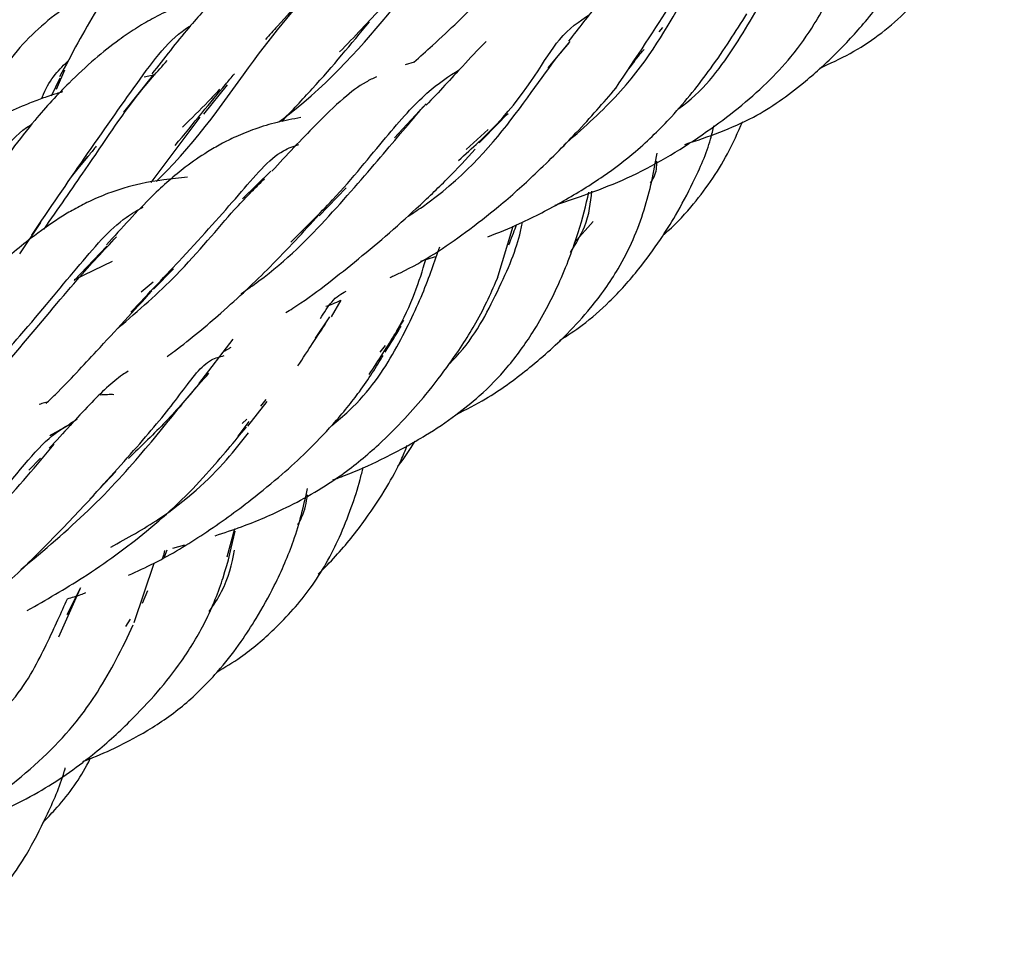
# Model space of a CAD drawing. Units: millimetres. Extents: x 7 to 438, y 7 to 308.
# Drawn here: x 373 to 379, y 100 to 106 of the extents above; entities that cross this region are included whole.
import ezdxf

# ---------------------------------------------------------------- set-up
doc = ezdxf.new("R2010")
doc.units = ezdxf.units.MM
doc.header["$LTSCALE"] = 1.5

msp = doc.modelspace()

# ---------------------------------------------------------------- linework, layer by layer
at = {"color": 7, "linetype": 'Continuous', "lineweight": 25}
for p, q in [((376.9741, 106.1652), (376.9986, 106.194)), ((376.3781, 106.101), (376.2306, 105.9236)), ((375.336, 105.9623), (375.2778, 105.9439)), ((372.9457, 105.7816), (373.0008, 105.9111)), ((373.5949, 105.8787), (373.3939, 105.628)), ((373.531, 105.8632), (373.6061, 105.8794)), ((372.9668, 105.854), (372.9108, 105.7345)), ((373.9316, 105.6135), (374.0893, 105.8108)), ((375.4014, 105.6685), (375.2048, 105.4552)), ((373.5781, 105.1583), (373.9068, 105.5949)), ((375.8328, 105.5125), (375.6842, 105.3788)), ((373.045, 105.1943), (373.1559, 105.3317)), ((374.3778, 105.2322), (374.1902, 105.0473)), ((374.7029, 104.9337), (374.8832, 105.1206)), ((372.6995, 104.6809), (372.8401, 104.8897)), ((376.5346, 104.8954), (376.4077, 104.7548)), ((375.8909, 104.5119), (375.9978, 104.8643)), ((373.2821, 104.7322), (373.0627, 104.5012)), ((373.3184, 104.629), (373.0626, 104.506)), ((375.3807, 104.6319), (375.4797, 104.6629)), ((373.5952, 104.4438), (373.7282, 104.5792)), ((373.5908, 104.4916), (373.5109, 104.4244)), ((374.846, 104.3704), (374.781, 104.2582)), ((374.7714, 104.2588), (374.674, 104.1172)), ((375.2652, 104.2365), (375.2185, 104.1664)), ((374.1245, 104.1103), (373.8959, 103.8121)), ((375.1421, 104.0664), (375.1075, 104.0228)), ((374.2256, 103.5287), (374.3544, 103.6923)), ((374.3123, 103.6613), (374.3473, 103.7072)), ((374.1593, 103.4606), (374.2341, 103.5586)), ((374.219, 103.5747), (374.186, 103.5469)), ((372.8375, 103.3138), (372.7603, 103.2346)), ((373.1934, 103.0675), (373.3421, 103.2248)), ((374.0864, 102.6542), (374.1381, 102.8429)), ((373.6679, 102.6537), (373.6856, 102.7014)), ((373.7229, 102.7117), (373.8037, 102.7341)), ((373.4659, 102.2163), (373.5993, 102.6131)), ((372.9602, 102.1192), (373.1032, 102.4396)), ((373.1062, 102.4465), (373.0155, 102.266)), ((373.5195, 102.3445), (373.5569, 102.4304)), ((373.4387, 102.2375), (373.4064, 102.1883))]:
    msp.add_line(p, q, dxfattribs=at)
for points, knots in [([(378.049, 105.9219), (378.1175, 105.9531), (378.3208, 106.0455), (378.5802, 106.2415), (378.7898, 106.4753), (378.9274, 106.6711), (379.0447, 106.8712), (379.1711, 107.1406), (379.26, 107.3634), (379.2823, 107.4817), (379.2827, 107.4841)], [0, 0, 0, 0, 0.106842, 0.316702, 0.448679, 0.550919, 0.661563, 0.79119, 0.995711, 1, 1, 1, 1]), ([(374.392, 107.3831), (374.3269, 107.3578), (374.1866, 107.3031), (373.9861, 107.1793), (373.7984, 107.033), (373.6422, 106.8781), (373.5124, 106.7303), (373.3713, 106.5499), (373.1862, 106.2787), (373.0476, 106.0167), (372.9666, 105.8634)], [0, 0, 0, 0, 0.097679, 0.210652, 0.339254, 0.448513, 0.537223, 0.629494, 0.783273, 1, 1, 1, 1]), ([(377.1469, 105.4115), (377.3033, 105.4643), (377.5885, 105.5605), (377.9156, 105.7959), (378.1609, 106.0172), (378.3284, 106.1997), (378.4632, 106.3692), (378.5719, 106.5253), (378.6852, 106.7199), (378.786, 106.9626), (378.8443, 107.1737), (378.8607, 107.2885), (378.8645, 107.3152)], [0, 0, 0, 0, 0.164166, 0.29938, 0.395184, 0.501479, 0.561965, 0.626845, 0.707803, 0.818022, 0.95773, 1, 1, 1, 1]), ([(374.8386, 106.0304), (374.9369, 106.1319), (375.2843, 106.4907), (375.6425, 107.006), (375.909, 107.1786), (376.0129, 107.2459)], [0, 0, 0, 0, 0.194102, 0.685808, 1, 1, 1, 1]), ([(374.4316, 105.5614), (374.453, 105.5777), (374.7608, 105.8123), (375.2218, 106.3301), (375.6301, 106.8868), (375.8336, 107.0527), (375.8826, 107.0927)], [0, 0, 0, 0, 0.031177, 0.448982, 0.867202, 1, 1, 1, 1]), ([(375.1517, 106.9837), (375.1151, 106.9777), (375.0011, 106.959), (374.8543, 106.9115), (374.7049, 106.8559), (374.5921, 106.8055), (374.479, 106.7473), (374.339, 106.663), (374.1842, 106.5498), (374.0105, 106.3948), (373.8134, 106.1791), (373.6657, 105.9889), (373.5836, 105.8831)], [0, 0, 0, 0, 0.059257, 0.184624, 0.266718, 0.327251, 0.386298, 0.47774, 0.597658, 0.699401, 0.832853, 1, 1, 1, 1]), ([(376.2787, 105.0049), (376.4528, 105.0648), (376.8138, 105.1887), (377.2949, 105.4863), (377.6383, 105.7575), (377.873, 106.0098), (378.0396, 106.2477), (378.1911, 106.5501), (378.2605, 106.7494), (378.2995, 106.8614)], [0, 0, 0, 0, 0.165234, 0.342381, 0.509199, 0.589383, 0.687259, 0.824242, 1, 1, 1, 1]), ([(377.0975, 105.6468), (377.0984, 105.6474), (377.2681, 105.7625), (377.484, 106.0624), (377.7252, 106.4708), (377.835, 106.7781), (377.8689, 106.8775), (377.8743, 106.8932)], [0, 0, 0, 0, 0.001566, 0.306888, 0.620486, 0.940072, 1, 1, 1, 1]), ([(375.3348, 105.9613), (375.3767, 105.9987), (375.5372, 106.1424), (375.8259, 106.4221), (376.0341, 106.6398), (376.1513, 106.7624)], [0, 0, 0, 0, 0.133589, 0.512081, 1, 1, 1, 1]), ([(373.6112, 105.163), (373.6355, 105.1869), (373.9165, 105.4642), (374.2925, 106.0477), (374.631, 106.4244), (374.796, 106.6079)], [0, 0, 0, 0, 0.046157, 0.535135, 1, 1, 1, 1]), ([(376.3352, 105.4045), (376.4565, 105.5118), (376.8224, 105.8355), (377.1142, 106.3445), (377.2269, 106.5408), (377.2767, 106.6276)], [0, 0, 0, 0, 0.216745, 0.653896, 1, 1, 1, 1]), ([(376.6825, 105.7843), (376.821, 105.992), (377.0589, 106.3488), (377.1571, 106.5273), (377.1981, 106.6019)], [0, 0, 0, 0, 0.582241, 1, 1, 1, 1]), ([(373.3679, 106.5369), (373.3427, 106.5253), (373.2459, 106.4807), (373.0956, 106.391), (372.9076, 106.2612), (372.7367, 106.1065), (372.5754, 105.9081), (372.4362, 105.6939), (372.3515, 105.5203), (372.3089, 105.4331)], [0, 0, 0, 0, 0.051323, 0.196929, 0.341855, 0.487635, 0.635806, 0.817065, 1, 1, 1, 1]), ([(374.0474, 106.4235), (374.0123, 106.4159), (373.8975, 106.3912), (373.7468, 106.332), (373.5903, 106.2562), (373.4712, 106.1859), (373.3423, 106.0978), (373.194, 105.9791), (373.0104, 105.8082), (372.7751, 105.5553), (372.5953, 105.3072), (372.4926, 105.1654)], [0, 0, 0, 0, 0.053202, 0.173684, 0.25119, 0.318626, 0.387314, 0.496362, 0.61849, 0.781962, 1, 1, 1, 1]), ([(374.5957, 106.3959), (374.5396, 106.3331), (374.4593, 106.2432), (374.3696, 106.1437), (374.3426, 106.1137)], [0, 0, 0, 0, 0.699016, 1, 1, 1, 1]), ([(376.5748, 106.3638), (376.5692, 106.3568), (376.5133, 106.287), (376.437, 106.1892), (376.3683, 106.1012)], [0, 0, 0, 0, 0.099862, 1, 1, 1, 1]), ([(375.6337, 105.3042), (375.7244, 105.3867), (376.0703, 105.7019), (376.2667, 106.1187), (376.4411, 106.2347), (376.5081, 106.2793)], [0, 0, 0, 0, 0.179421, 0.68477, 1, 1, 1, 1]), ([(375.829, 104.7936), (375.9005, 104.8224), (376.0752, 104.8926), (376.3356, 105.0304), (376.5975, 105.1915), (376.8447, 105.3805), (377.0919, 105.6237), (377.3516, 105.9522), (377.4866, 106.1665), (377.5617, 106.2858)], [0, 0, 0, 0, 0.083972, 0.204948, 0.323557, 0.43026, 0.570701, 0.761117, 1, 1, 1, 1]), ([(372.7805, 104.8057), (372.9, 104.9814), (373.1563, 105.3581), (373.4859, 105.824), (373.7038, 106.1252), (373.8403, 106.2046), (373.8438, 106.2066)], [0, 0, 0, 0, 0.303184, 0.65025, 0.991196, 1, 1, 1, 1]), ([(374.4518, 105.5655), (374.5209, 105.6386), (374.7385, 105.869), (374.9162, 106.084), (375.0374, 106.2308)], [0, 0, 0, 0, 0.317468, 1, 1, 1, 1]), ([(375.2986, 104.9324), (375.3292, 104.9526), (375.6315, 105.1526), (376.0216, 105.5934), (376.2683, 105.9786), (376.3636, 106.0776), (376.3692, 106.0833)], [0, 0, 0, 0, 0.051003, 0.503885, 0.971331, 1, 1, 1, 1]), ([(375.8193, 106.1007), (375.815, 106.0967), (375.7631, 106.048), (375.6467, 105.9182), (375.502, 105.7637), (375.4177, 105.6736)], [0, 0, 0, 0, 0.036465, 0.43799, 1, 1, 1, 1]), ([(376.7728, 105.9164), (376.8011, 105.9554), (376.8355, 106.0025), (376.8683, 106.0407), (376.874, 106.0473)], [0, 0, 0, 0, 0.825958, 1, 1, 1, 1]), ([(372.8467, 105.7175), (372.8506, 105.728), (372.8957, 105.8471), (372.9651, 105.9145), (373.0284, 105.976)], [0, 0, 0, 0, 0.08787, 1, 1, 1, 1]), ([(372.8625, 104.8461), (372.9562, 104.9802), (373.1849, 105.3075), (373.4443, 105.7017), (373.6207, 105.8997), (373.6856, 105.9725)], [0, 0, 0, 0, 0.305124, 0.744367, 1, 1, 1, 1]), ([(373.7396, 105.4055), (373.8601, 105.552), (374.0071, 105.7306), (374.1153, 105.8611), (374.1347, 105.8846)], [0, 0, 0, 0, 0.820316, 1, 1, 1, 1]), ([(375.0845, 105.8642), (375.0613, 105.8529), (374.9847, 105.8158), (374.8513, 105.713), (374.6548, 105.5226), (374.4847, 105.3398), (374.3858, 105.2335)], [0, 0, 0, 0, 0.0970641, 0.3198065, 0.6046902, 1, 1, 1, 1]), ([(374.5129, 104.7587), (374.6088, 104.8537), (374.8595, 105.102), (375.1525, 105.4705), (375.4215, 105.7735), (375.5693, 105.8677), (375.6402, 105.9129)], [0, 0, 0, 0, 0.17739, 0.463838, 0.743066, 1, 1, 1, 1]), ([(372.9852, 105.763), (372.9583, 105.7549), (372.901, 105.7378), (372.8109, 105.7053), (372.692, 105.6582), (372.5502, 105.5921), (372.3977, 105.5034), (372.2326, 105.3791), (372.061, 105.2114), (371.8777, 104.9875), (371.6882, 104.7109), (371.5363, 104.4648), (371.459, 104.3396)], [0, 0, 0, 0, 0.040281, 0.085869, 0.13557, 0.221462, 0.315663, 0.393778, 0.51749, 0.65711, 0.825582, 1, 1, 1, 1]), ([(374.0364, 105.7802), (374.0112, 105.7531), (373.9325, 105.6686), (373.8468, 105.5851), (373.7886, 105.5283)], [0, 0, 0, 0, 0.3208792, 1, 1, 1, 1]), ([(375.1757, 104.5222), (375.1989, 104.5327), (375.3834, 104.6162), (375.6265, 104.7797), (375.9212, 105.0091), (376.1722, 105.2354), (376.4487, 105.5135), (376.6018, 105.6906), (376.6856, 105.7875)], [0, 0, 0, 0, 0.032819, 0.261915, 0.39135, 0.550454, 0.753906, 1, 1, 1, 1]), ([(374.1801, 104.4144), (374.2204, 104.4424), (374.4535, 104.6042), (374.7814, 104.9383), (375.1441, 105.3641), (375.3264, 105.5783), (375.4164, 105.6841)], [0, 0, 0, 0, 0.065213, 0.37739, 0.69275, 1, 1, 1, 1]), ([(375.7724, 105.4215), (375.8252, 105.4766), (375.8975, 105.552), (375.9509, 105.6051), (375.9653, 105.6194)], [0, 0, 0, 0, 0.730921, 1, 1, 1, 1]), ([(372.0286, 104.4766), (372.0495, 104.5147), (372.1859, 104.7629), (372.4132, 105.141), (372.6375, 105.4609), (372.7782, 105.5455), (372.7816, 105.5476)], [0, 0, 0, 0, 0.083336, 0.543337, 0.98893, 1, 1, 1, 1]), ([(374.5782, 105.5909), (374.5257, 105.5814), (374.4216, 105.5626), (374.2792, 105.5191), (374.1524, 105.4686), (374.0473, 105.4161), (373.9355, 105.3513), (373.7835, 105.2474), (373.5628, 105.0527), (373.382, 104.8535), (373.2789, 104.74)], [0, 0, 0, 0, 0.117243, 0.2326494, 0.3318211, 0.4103448, 0.4809521, 0.5990731, 0.7714168, 1, 1, 1, 1]), ([(376.3095, 104.1011), (376.3607, 104.1342), (376.4786, 104.2106), (376.6577, 104.3697), (376.8319, 104.5633), (376.9758, 104.7608), (377.0965, 104.9524), (377.2141, 105.1766), (377.3059, 105.3829), (377.3348, 105.5089), (377.3418, 105.5393)], [0, 0, 0, 0, 0.101302, 0.233293, 0.394941, 0.527181, 0.631237, 0.767905, 0.944, 1, 1, 1, 1]), ([(377.0025, 104.8068), (377.0049, 104.8088), (377.0717, 104.8631), (377.2298, 105.0315), (377.4111, 105.2878), (377.5014, 105.493), (377.5335, 105.566)], [0, 0, 0, 0, 0.010536, 0.285887, 0.745875, 1, 1, 1, 1]), ([(373.2114, 105.4003), (373.1964, 105.3814), (373.1546, 105.3287), (373.1061, 105.2725), (373.075, 105.2364)], [0, 0, 0, 0, 0.35877, 1, 1, 1, 1]), ([(373.443, 104.2904), (373.561, 104.4146), (373.8364, 104.7047), (374.1738, 105.0809), (374.397, 105.3541), (374.5317, 105.4005), (374.5663, 105.4124)], [0, 0, 0, 0, 0.243637, 0.569137, 0.889152, 1, 1, 1, 1]), ([(374.4798, 104.2878), (374.4948, 104.2972), (374.6611, 104.4012), (374.8779, 104.5763), (375.152, 104.8008), (375.3663, 104.9951), (375.575, 105.195), (375.6858, 105.3147), (375.7454, 105.3791)], [0, 0, 0, 0, 0.027376, 0.30281, 0.451032, 0.608184, 0.789158, 1, 1, 1, 1]), ([(375.6198, 103.6065), (375.6855, 103.6403), (375.8525, 103.726), (376.1037, 103.9087), (376.3363, 104.1153), (376.5398, 104.3389), (376.735, 104.6139), (376.8919, 104.9783), (376.9388, 105.2287), (376.9622, 105.3536)], [0, 0, 0, 0, 0.0900687, 0.2292049, 0.3770156, 0.4752436, 0.6118233, 0.8063378, 1, 1, 1, 1]), ([(376.9164, 105.1549), (376.9255, 105.1681), (376.9581, 105.2154), (376.959, 105.2651), (376.9596, 105.3009)], [0, 0, 0, 0, 0.279651, 1, 1, 1, 1]), ([(373.8213, 105.1926), (373.7154, 105.1813), (373.529, 105.1615), (373.3124, 105.0958), (373.1618, 105.0309), (373.0527, 104.9729), (372.9248, 104.8948), (372.7494, 104.7692), (372.5014, 104.5574), (372.2773, 104.3105), (372.1529, 104.1735)], [0, 0, 0, 0, 0.164667, 0.289854, 0.370573, 0.428879, 0.482863, 0.607672, 0.782375, 1, 1, 1, 1]), ([(373.3582, 104.183), (373.493, 104.3013), (373.8055, 104.5755), (374.1002, 104.9487), (374.2705, 105.1174), (374.3358, 105.182)], [0, 0, 0, 0, 0.3186782, 0.7390563, 1, 1, 1, 1]), ([(374.7932, 103.1686), (374.8313, 103.1829), (374.951, 103.2277), (375.1612, 103.3245), (375.3991, 103.4537), (375.6075, 103.5931), (375.7955, 103.7445), (375.9718, 103.9268), (376.152, 104.1765), (376.3177, 104.4943), (376.443, 104.83), (376.4846, 105.0064), (376.5047, 105.0917)], [0, 0, 0, 0, 0.038565, 0.120974, 0.221258, 0.301652, 0.368731, 0.461423, 0.565402, 0.700296, 0.855236, 1, 1, 1, 1]), ([(376.3828, 104.6898), (376.4176, 104.7478), (376.5038, 104.8918), (376.517, 105.0218), (376.5248, 105.0994)], [0, 0, 0, 0, 0.403522, 1, 1, 1, 1]), ([(372.3573, 103.7419), (372.4759, 103.8753), (372.7529, 104.1867), (373.0861, 104.5931), (373.3361, 104.8869), (373.4871, 104.972), (373.525, 104.9933)], [0, 0, 0, 0, 0.244364, 0.570295, 0.89225, 1, 1, 1, 1]), ([(373.6852, 103.9945), (373.7016, 104.0065), (373.8307, 104.1009), (374.072, 104.3031), (374.4052, 104.6171), (374.5964, 104.8272), (374.7005, 104.9415)], [0, 0, 0, 0, 0.038111, 0.299591, 0.618823, 1, 1, 1, 1]), ([(375.5746, 103.948), (375.5804, 103.9538), (375.7235, 104.0957), (375.891, 104.4093), (376.0298, 104.7261), (376.0551, 104.8645), (376.0601, 104.8921)], [0, 0, 0, 0, 0.01845, 0.450909, 0.89043, 1, 1, 1, 1]), ([(375.9705, 104.7403), (375.9717, 104.7432), (375.9952, 104.8015), (376.0087, 104.8388), (376.0215, 104.8742)], [0, 0, 0, 0, 0.050261, 1, 1, 1, 1]), ([(371.9612, 103.279), (372.0553, 103.3666), (372.3302, 103.6226), (372.7109, 104.0598), (373.0697, 104.4989), (373.2618, 104.7034), (373.3475, 104.7946)], [0, 0, 0, 0, 0.156804, 0.4579308, 0.7582133, 1, 1, 1, 1]), ([(374.7861, 103.5324), (374.8251, 103.5649), (375.0186, 103.7263), (375.2242, 104.0435), (375.4067, 104.4305), (375.4738, 104.6283), (375.5077, 104.7282)], [0, 0, 0, 0, 0.075703, 0.375548, 0.684703, 1, 1, 1, 1]), ([(375.036, 103.8728), (375.0988, 103.968), (375.3087, 104.2861), (375.3709, 104.4956), (375.4145, 104.6425)], [0, 0, 0, 0, 0.2991112, 1, 1, 1, 1]), ([(374.0057, 102.7959), (374.0652, 102.8153), (374.2284, 102.8685), (374.5208, 102.9956), (374.8346, 103.1782), (375.0889, 103.3901), (375.2694, 103.5706), (375.4306, 103.7545), (375.5994, 103.9764), (375.7788, 104.2535), (375.855, 104.4281), (375.8979, 104.5266)], [0, 0, 0, 0, 0.059505, 0.163267, 0.306137, 0.416641, 0.504363, 0.582356, 0.680839, 0.819982, 1, 1, 1, 1]), ([(372.8762, 103.6805), (372.8968, 103.7005), (373.0173, 103.8171), (373.2605, 104.0797), (373.4625, 104.3003), (373.5832, 104.4322)], [0, 0, 0, 0, 0.076898, 0.448177, 1, 1, 1, 1]), ([(374.7104, 104.2477), (374.7355, 104.2884), (374.7935, 104.3825), (374.8497, 104.414), (374.8816, 104.4318)], [0, 0, 0, 0, 0.432888, 1, 1, 1, 1]), ([(374.7459, 104.3295), (374.762, 104.3348), (374.7967, 104.3461), (374.8288, 104.3619), (374.846, 104.3704)], [0, 0, 0, 0, 0.464389, 1, 1, 1, 1]), ([(374.5588, 103.9304), (374.5939, 103.9837), (374.6735, 104.1044), (374.7209, 104.1767), (374.7473, 104.2171)], [0, 0, 0, 0, 0.441528, 1, 1, 1, 1]), ([(375.1432, 104.023), (375.1792, 104.0808), (375.2188, 104.1445), (375.2472, 104.1923), (375.2498, 104.1967)], [0, 0, 0, 0, 0.907599, 1, 1, 1, 1]), ([(374.0611, 104.0276), (374.073, 104.0335), (374.0908, 104.0423), (374.1072, 104.0529), (374.1128, 104.0565)], [0, 0, 0, 0, 0.66214, 1, 1, 1, 1]), ([(373.1688, 103.0391), (373.2935, 103.1766), (373.5469, 103.4559), (373.7947, 103.7635), (373.9344, 103.9669), (374.0379, 103.9924), (374.067, 103.9995)], [0, 0, 0, 0, 0.2887495, 0.5866158, 0.8840267, 1, 1, 1, 1]), ([(373.4271, 102.5313), (373.485, 102.5579), (373.661, 102.6388), (373.9386, 102.8086), (374.2235, 103.0139), (374.4451, 103.1968), (374.6292, 103.3646), (374.8156, 103.5591), (374.9967, 103.7848), (375.0826, 103.9237), (375.1308, 104.0016)], [0, 0, 0, 0, 0.071292, 0.216736, 0.368386, 0.477098, 0.567462, 0.677467, 0.819185, 1, 1, 1, 1]), ([(373.4239, 103.8948), (373.4118, 103.8871), (373.329, 103.8349), (373.1783, 103.6886), (372.9909, 103.4828), (372.8974, 103.3801)], [0, 0, 0, 0, 0.079386, 0.540663, 1, 1, 1, 1]), ([(372.7076, 102.5693), (372.8636, 102.7008), (373.1872, 102.9739), (373.5582, 103.3904), (373.8087, 103.7064), (373.9198, 103.8314), (373.9652, 103.8825)], [0, 0, 0, 0, 0.254709, 0.52877, 0.807142, 1, 1, 1, 1]), ([(373.8953, 103.8072), (373.8261, 103.7254), (373.6913, 103.566), (373.5129, 103.3957), (373.4261, 103.3128)], [0, 0, 0, 0, 0.513348, 1, 1, 1, 1]), ([(372.8855, 103.6895), (372.8787, 103.6882), (372.8587, 103.6842), (372.8407, 103.677), (372.8288, 103.6722)], [0, 0, 0, 0, 0.3386243, 1, 1, 1, 1]), ([(373.33, 103.7386), (373.3154, 103.7388), (373.284, 103.7393), (373.2543, 103.7373), (373.2383, 103.7362)], [0, 0, 0, 0, 0.463363, 1, 1, 1, 1]), ([(372.1174, 102.588), (372.2552, 102.7309), (372.591, 103.0789), (372.8445, 103.4349), (373.0125, 103.529), (373.0594, 103.5553)], [0, 0, 0, 0, 0.334241, 0.814004, 1, 1, 1, 1]), ([(372.9002, 103.4649), (372.9328, 103.4826), (372.9959, 103.5169), (373.0545, 103.5568), (373.0828, 103.5761)], [0, 0, 0, 0, 0.5178123, 1, 1, 1, 1]), ([(372.7504, 102.2947), (372.8764, 102.3674), (373.1635, 102.533), (373.4955, 102.7773), (373.7646, 103.0117), (374.013, 103.2753), (374.135, 103.4246), (374.2152, 103.5227)], [0, 0, 0, 0, 0.193373, 0.440714, 0.577884, 0.722475, 1, 1, 1, 1]), ([(373.3088, 102.7194), (373.4188, 102.7803), (373.7236, 102.9489), (374.0311, 103.2303), (374.1824, 103.4243), (374.2291, 103.4841)], [0, 0, 0, 0, 0.280865, 0.778295, 1, 1, 1, 1]), ([(375.2286, 103.2616), (375.2302, 103.2634), (375.2738, 103.3142), (375.3089, 103.3724), (375.3427, 103.4285)], [0, 0, 0, 0, 0.037152, 1, 1, 1, 1]), ([(371.5946, 102.0701), (371.6067, 102.0774), (371.8269, 102.2086), (372.1481, 102.5436), (372.6057, 103.0214), (372.812, 103.2672), (372.9298, 103.4075)], [0, 0, 0, 0, 0.017183, 0.312617, 0.607609, 1, 1, 1, 1]), ([(374.6956, 102.5389), (374.7348, 102.5784), (374.8476, 102.6923), (375.0037, 102.8876), (375.1465, 103.105), (375.2399, 103.2712), (375.2778, 103.367), (375.2908, 103.4001)], [0, 0, 0, 0, 0.160179, 0.461297, 0.705554, 0.898584, 1, 1, 1, 1]), ([(374.0174, 101.8842), (374.0712, 101.9162), (374.2084, 101.9979), (374.4242, 102.1843), (374.6611, 102.4465), (374.8192, 102.7324), (374.9168, 102.98), (374.9689, 103.1367), (374.9892, 103.2253), (374.9954, 103.2522)], [0, 0, 0, 0, 0.1067, 0.271893, 0.478382, 0.705024, 0.829967, 0.948319, 1, 1, 1, 1]), ([(373.1212, 101.2863), (373.1271, 101.2884), (373.2006, 101.3152), (373.359, 101.3855), (373.5954, 101.5106), (373.8363, 101.6874), (374.0315, 101.8891), (374.1753, 102.0772), (374.2937, 102.2589), (374.42, 102.4887), (374.5513, 102.7924), (374.5984, 102.9965), (374.6247, 103.1104)], [0, 0, 0, 0, 0.006817, 0.085126, 0.194159, 0.309436, 0.425284, 0.513829, 0.588137, 0.689604, 0.826662, 1, 1, 1, 1]), ([(372.0091, 102.0169), (372.1127, 102.0848), (372.3294, 102.2269), (372.6296, 102.4855), (372.9293, 102.7836), (373.1011, 102.9656), (373.1943, 103.0642)], [0, 0, 0, 0, 0.2055133, 0.4301099, 0.691061, 1, 1, 1, 1]), ([(374.5588, 102.8681), (374.5679, 102.8843), (374.6058, 102.9519), (374.6161, 103.0182), (374.6239, 103.0685)], [0, 0, 0, 0, 0.2399909, 1, 1, 1, 1]), ([(372.2037, 100.8349), (372.2631, 100.8504), (372.4789, 100.9067), (372.8209, 101.0639), (373.168, 101.3062), (373.4269, 101.5401), (373.621, 101.7469), (373.8006, 101.9747), (373.9591, 102.2407), (374.0754, 102.5404), (374.1176, 102.7256), (374.1405, 102.8261)], [0, 0, 0, 0, 0.053999, 0.196272, 0.327936, 0.431439, 0.519179, 0.60463, 0.712348, 0.843978, 1, 1, 1, 1]), ([(373.6685, 102.6967), (373.6657, 102.6828), (373.6622, 102.6663), (373.6527, 102.6469), (373.6512, 102.6438)], [0, 0, 0, 0, 0.839925, 1, 1, 1, 1]), ([(373.9665, 102.2879), (373.9965, 102.3328), (374.0881, 102.4701), (374.117, 102.6066), (374.1364, 102.6985)], [0, 0, 0, 0, 0.327053, 1, 1, 1, 1]), ([(372.6141, 101.6507), (372.6262, 101.6651), (372.7555, 101.8181), (372.9021, 102.1145), (372.9774, 102.2826), (373.0184, 102.3741)], [0, 0, 0, 0, 0.045252, 0.480515, 1, 1, 1, 1]), ([(373.0184, 102.3741), (373.0488, 102.3829), (373.0906, 102.3949), (373.1305, 102.4108), (373.1413, 102.4151)], [0, 0, 0, 0, 0.729214, 1, 1, 1, 1]), ([(371.6388, 100.5595), (371.6939, 100.5796), (371.8758, 100.6459), (372.123, 100.7836), (372.4183, 100.9643), (372.7591, 101.2091), (373.0438, 101.4912), (373.2358, 101.7708), (373.3578, 101.9844), (373.4229, 102.1236), (373.4591, 102.2009)], [0, 0, 0, 0, 0.059072, 0.194922, 0.284542, 0.414681, 0.641766, 0.731532, 0.850955, 1, 1, 1, 1]), ([(372.856, 100.8788), (372.8824, 100.9066), (372.9913, 101.0212), (373.101, 101.1658), (373.1653, 101.2919), (373.1732, 101.3075)], [0, 0, 0, 0, 0.2195547, 0.9034262, 1, 1, 1, 1]), ([(372.1856, 100.0639), (372.1926, 100.0682), (372.3115, 100.1409), (372.516, 100.3328), (372.733, 100.6286), (372.8842, 100.9281), (372.9716, 101.1253), (373.0022, 101.2351), (373.0045, 101.2435)], [0, 0, 0, 0, 0.017473, 0.296427, 0.567038, 0.761649, 0.981854, 1, 1, 1, 1])]:
    msp.add_open_spline(points, degree=3, knots=knots, dxfattribs=at)

doc.saveas('drawing.dxf')
